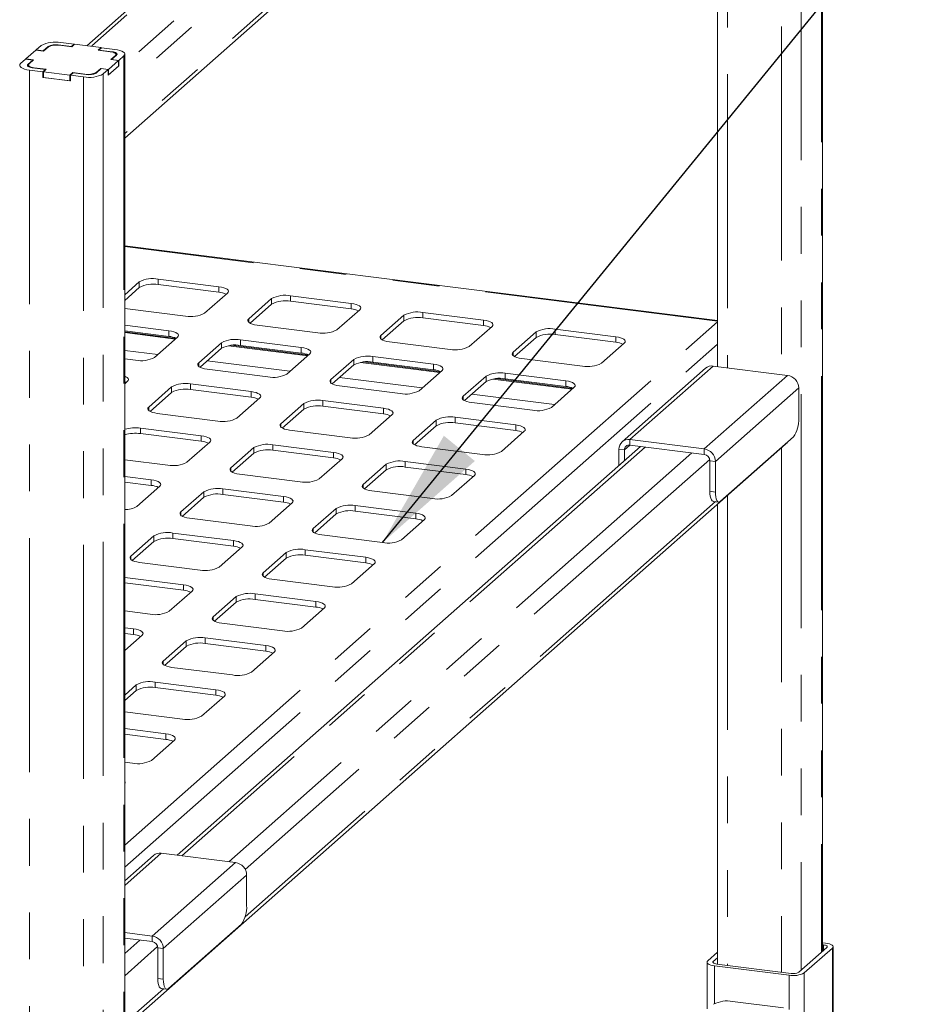
# Paper-space layout 'GMHB+Etagere+GN_keeper' of a CAD drawing. Units: millimetres. Extents: x 5 to 415, y 5 to 292.
# Drawn here: x 337 to 361, y 215 to 242 of the extents above; entities that cross this region are included whole.
import ezdxf

# ---------------------------------------------------------------- set-up
doc = ezdxf.new("R2010")
doc.units = ezdxf.units.MM
doc.linetypes.add('PHANTOM', pattern=[12.7, 6.35, -1.27, 1.27, -1.27, 1.27, -1.27])
doc.layers.add('BEMAßUNG', color=96, linetype='Continuous')
doc.dimstyles.new('SLDDIMSTYLE6', dxfattribs={"dimtxt": 0.18, "dimasz": 3.302, "dimexe": 0, "dimexo": 0.0625, "dimgap": 0, "dimtad": 0, "dimtih": 1, "dimtoh": 1, "dimdec": 0, "dimrnd": 1e-09, "dimzin": 0, "dimdsep": 46, "dimtxsty": 'Standard', "dimsah": 1, "dimcen": 0.09, "dimadec": 0, "dimazin": 0, "dimtfac": 3.302, "dimtdec": 0, "dimtofl": 0, "dimtmove": 0, "dimatfit": 3, "dimfxl": 0, "dimfrac": 2, "dimtolj": 1, "dimtzin": 0, "dimarcsym": 0})

psp = doc.layouts.new('GMHB+Etagere+GN_keeper')

# ---------------------------------------------------------------- linework, layer by layer
at = {"color": 8, "linetype": 'PHANTOM', "lineweight": 0}
for p, q in [((358.8476, 257.70064), (358.8476, 216.66959)), ((358.29322, 257.21173), (358.29322, 216.18068)), ((357.75701, 254.48312), (357.75701, 232.33932)), ((356.29028, 253.18959), (356.29028, 232.52412)), ((347.6053, 248.82296), (339.01526, 241.24725)), ((348.87746, 248.66268), (339.924, 240.76647)), ((349.36006, 248.48489), (339.924, 240.16307)), ((349.51688, 247.34098), (339.924, 238.88085)), ((337.8467, 241.24624), (337.8467, 241.23109)), ((338.11481, 241.28658), (338.11481, 241.27964)), ((339.58154, 241.10179), (339.58154, 241.09367)), ((337.29233, 240.75733), (337.29233, 240.7083)), ((339.67063, 240.98425), (339.67063, 240.99934)), ((339.89713, 240.98791), (339.89713, 199.95686)), ((337.33982, 240.6031), (337.33982, 199.59551)), ((337.46392, 240.66729), (337.46392, 240.66159)), ((338.84085, 240.48811), (338.84085, 240.49381)), ((339.1502, 240.54036), (339.1502, 240.52527)), ((339.34276, 240.499), (339.34276, 199.46795)), ((338.80655, 240.41831), (338.80655, 199.41072)), ((356.02136, 233.78946), (339.924, 235.81754)), ((340.83553, 234.78213), (340.83553, 234.93298)), ((340.31994, 234.70455), (340.31994, 234.8554)), ((342.48186, 234.57472), (342.48186, 234.72557)), ((343.91193, 234.252), (343.91193, 234.40285)), ((344.42752, 234.32958), (344.42752, 234.48043)), ((346.07385, 234.12217), (346.07385, 234.27302)), ((343.28968, 233.7598), (343.28968, 233.85408)), ((347.50392, 233.79945), (347.50392, 233.9503)), ((348.01951, 233.87704), (348.01951, 234.02789)), ((349.66584, 233.66962), (349.66584, 233.82047)), ((339.924, 219.57212), (356.02136, 233.76866)), ((351.6115, 233.42449), (351.6115, 233.57534)), ((341.29987, 233.30603), (339.924, 233.47937)), ((341.12421, 233.37738), (341.12421, 233.52823)), ((343.06987, 233.13225), (343.06987, 233.2831)), ((346.88167, 233.30725), (346.88167, 233.40153)), ((351.09591, 233.34691), (351.09591, 233.49776)), ((353.25783, 233.21707), (353.25783, 233.36792)), ((339.924, 218.96872), (356.02136, 233.16526)), ((342.55429, 233.05467), (342.55429, 233.20552)), ((344.89186, 232.85348), (342.73819, 233.12482)), ((344.7162, 232.92484), (344.7162, 233.07569)), ((340.81904, 232.88197), (339.924, 232.99474)), ((346.14628, 232.60212), (346.14628, 232.75297)), ((346.66186, 232.67971), (346.66186, 232.83056)), ((350.47366, 232.8547), (350.47366, 232.94898)), ((341.93203, 232.56247), (341.93203, 232.65675)), ((344.41103, 232.42943), (342.16603, 232.71227)), ((348.48385, 232.40093), (346.33018, 232.67227)), ((348.30819, 232.47229), (348.30819, 232.62314)), ((355.90527, 232.57262), (353.64253, 230.57707)), ((345.52402, 232.10992), (345.52402, 232.2042)), ((348.00302, 231.97688), (345.75802, 232.25972)), ((349.73827, 232.14958), (349.73827, 232.30043)), ((352.07584, 231.94838), (349.92217, 232.21972)), ((350.25386, 232.22716), (350.25386, 232.37801)), ((355.66303, 230.32251), (357.92577, 232.31806)), ((341.19664, 231.85734), (341.19664, 232.00819)), ((341.71223, 231.93492), (341.71223, 232.08577)), ((351.90018, 232.01974), (351.90018, 232.17059)), ((358.2251, 231.97865), (355.96236, 229.9831)), ((343.35856, 231.72751), (343.35856, 231.87836)), ((349.11602, 231.65737), (349.11602, 231.75165)), ((351.59501, 231.52433), (349.35002, 231.80717)), ((340.57439, 231.36514), (340.57439, 231.45942)), ((344.78863, 231.40479), (344.78863, 231.55564)), ((345.30422, 231.48238), (345.30422, 231.63323)), ((346.95055, 231.27496), (346.95055, 231.42581)), ((348.89621, 231.02983), (348.89621, 231.18068)), ((340.35458, 230.73759), (340.35458, 230.88844)), ((344.16638, 230.91259), (344.16638, 231.00687)), ((348.38062, 230.95225), (348.38062, 231.1031)), ((350.54254, 230.82241), (350.54254, 230.97326)), ((342.00091, 230.53018), (342.00091, 230.68103)), ((354.05412, 230.37437), (341.47586, 219.28139)), ((343.43099, 230.20746), (343.43099, 230.35831)), ((343.94657, 230.28505), (343.94657, 230.4359)), ((347.75837, 230.46004), (347.75837, 230.55432)), ((353.49287, 230.29423), (353.64253, 230.42622)), ((353.64253, 230.42622), (353.64253, 230.57707)), ((357.75701, 230.34721), (357.75701, 216.12346)), ((355.32628, 230.21409), (342.74802, 219.12111)), ((345.5929, 230.07763), (345.5929, 230.22848)), ((353.49287, 230.29423), (353.3432, 230.31308)), ((355.66303, 230.17166), (355.66303, 230.32251)), ((342.80873, 229.71526), (342.80873, 229.80954)), ((355.80887, 230.0363), (343.19531, 218.91219)), ((347.02298, 229.75492), (347.02298, 229.90577)), ((347.53857, 229.8325), (347.53857, 229.98335)), ((355.81269, 230.00196), (355.96236, 229.9831)), ((349.18489, 229.62508), (349.18489, 229.77593)), ((340.64327, 229.33285), (340.64327, 229.4837)), ((346.40073, 229.26271), (346.40073, 229.35699)), ((342.07334, 229.01013), (342.07334, 229.16098)), ((342.58893, 229.08772), (342.58893, 229.23856)), ((344.23526, 228.8803), (344.23526, 229.03115)), ((355.81269, 229.17228), (355.96236, 229.15343)), ((356.29028, 229.05368), (356.29028, 216.30825)), ((355.9657, 228.89239), (343.19401, 217.62882)), ((346.18092, 228.63517), (346.18092, 228.78602)), ((341.45109, 228.51793), (341.45109, 228.61221)), ((345.66533, 228.55759), (345.66533, 228.70843)), ((347.82725, 228.42775), (347.82725, 228.5786)), ((340.7157, 227.8128), (340.7157, 227.96365)), ((341.23128, 227.89039), (341.23128, 228.04123)), ((345.04308, 228.06538), (345.04308, 228.15966)), ((342.87761, 227.68297), (342.87761, 227.83382)), ((340.09344, 227.3206), (340.09344, 227.41488)), ((344.30769, 227.36025), (344.30769, 227.5111)), ((344.82328, 227.43784), (344.82328, 227.58869)), ((346.4696, 227.23042), (346.4696, 227.38127)), ((343.68544, 226.86805), (343.68544, 226.96233)), ((341.51997, 226.48564), (341.51997, 226.63649)), ((343.46563, 226.24051), (343.46563, 226.39136)), ((342.95004, 226.16292), (342.95004, 226.31377)), ((345.11196, 226.03309), (345.11196, 226.18394)), ((342.32779, 225.67072), (342.32779, 225.765)), ((340.16232, 225.28831), (340.16232, 225.43916)), ((341.5924, 224.96559), (341.5924, 225.11644)), ((342.10799, 225.04318), (342.10799, 225.19403)), ((343.75431, 224.83576), (343.75431, 224.98661)), ((340.97014, 224.47339), (340.97014, 224.56767)), ((340.23475, 223.76826), (340.23475, 223.91911)), ((340.75034, 223.84584), (340.75034, 223.99669)), ((342.39667, 223.63843), (342.39667, 223.78928)), ((341.03902, 222.4411), (341.03902, 222.59195)), ((340.91461, 219.3521), (339.924, 218.47847)), ((340.67236, 217.10199), (342.9351, 219.09754)), ((343.23444, 218.75813), (340.9717, 216.76258)), ((340.33561, 216.99357), (339.924, 216.63056)), ((340.67236, 216.95114), (340.67236, 217.10199)), ((340.81821, 216.81578), (339.924, 216.02716)), ((340.82203, 216.78143), (340.9717, 216.76258)), ((358.89657, 216.71278), (358.89657, 216.86363)), ((359.13933, 214.76047), (359.13933, 216.77603)), ((355.90616, 216.37595), (355.90616, 216.41366)), ((355.94269, 215.2714), (355.94269, 216.29502)), ((340.82203, 215.95176), (340.9717, 215.93291)), ((357.96319, 215.10949), (357.96319, 216.04047)), ((358.37566, 213.41517), (358.37566, 216.10253)), ((340.97503, 215.67186), (339.924, 214.74494))]:
    psp.add_line(p, q, dxfattribs=at)
at = {"color": 7, "linetype": 'Continuous', "lineweight": 15}
for p, q in [((358.87446, 216.69329), (358.87446, 257.74967)), ((339.924, 238.75588), (357.87139, 254.58399)), ((356.02136, 252.95242), (356.02136, 232.55799)), ((347.48131, 248.83858), (338.89127, 241.26287)), ((338.18835, 241.35143), (338.54755, 241.30618)), ((338.47401, 241.24132), (338.54755, 241.30618)), ((338.56252, 241.30429), (338.48332, 241.23445)), ((338.54755, 241.29109), (338.54755, 241.30618)), ((339.28092, 241.21378), (338.56252, 241.30429)), ((337.51072, 241.14603), (337.23919, 240.90656)), ((337.72025, 241.11963), (337.51072, 241.14603)), ((337.51637, 241.15101), (337.65214, 241.27075)), ((337.51637, 241.15101), (337.71094, 241.1265)), ((337.51637, 241.14531), (337.51637, 241.15101)), ((337.71094, 241.1265), (337.8467, 241.24624)), ((337.71094, 241.1265), (337.71094, 241.1208)), ((337.8447, 241.22938), (337.72025, 241.11963)), ((338.11481, 241.28658), (338.47401, 241.24132)), ((338.48332, 241.23445), (338.15405, 241.27593)), ((338.47401, 241.23562), (338.47401, 241.24132)), ((339.20172, 241.14394), (339.28092, 241.21378)), ((339.53098, 241.10245), (339.20172, 241.14394)), ((339.29588, 241.2119), (339.22234, 241.14704)), ((339.22234, 241.14704), (339.58154, 241.10179)), ((339.22234, 241.14704), (339.22234, 241.14134)), ((339.28092, 241.1987), (339.28092, 241.21378)), ((339.29588, 241.2119), (339.65508, 241.16664)), ((339.68613, 240.99792), (339.68613, 241.02762)), ((339.924, 199.98055), (339.924, 241.03693)), ((337.09777, 240.78184), (337.23353, 240.90157)), ((337.4281, 240.87706), (337.23353, 240.90157)), ((337.23919, 240.90656), (337.44872, 240.88016)), ((337.23919, 240.90086), (337.23919, 240.90656)), ((337.29233, 240.75733), (337.4281, 240.87706)), ((337.44872, 240.88016), (337.32427, 240.77041)), ((337.4281, 240.86197), (337.4281, 240.87706)), ((339.48418, 240.62372), (339.75571, 240.86318)), ((339.54618, 240.88958), (339.67063, 240.99934)), ((339.75571, 240.86318), (339.54618, 240.88958)), ((339.70257, 241.01242), (339.5668, 240.89269)), ((339.5668, 240.89269), (339.76137, 240.86817)), ((339.5668, 240.88698), (339.5668, 240.89269)), ((339.75571, 240.71233), (339.75571, 240.86318)), ((339.89713, 240.98791), (339.76137, 240.86817)), ((339.76137, 240.71732), (339.76137, 240.86817)), ((337.30877, 240.74212), (337.30877, 240.69701)), ((337.69902, 240.55785), (337.33982, 240.6031)), ((337.77256, 240.6227), (337.41336, 240.66796)), ((337.46392, 240.66729), (337.79318, 240.62581)), ((337.69902, 240.55785), (337.77256, 240.6227)), ((337.69902, 240.40699), (337.69902, 240.55785)), ((337.79318, 240.62581), (337.71399, 240.55596)), ((337.71399, 240.55596), (338.43239, 240.46545)), ((337.71399, 240.40511), (337.71399, 240.55596)), ((337.77256, 240.6227), (337.77256, 240.60762)), ((338.43239, 240.46545), (338.51158, 240.5353)), ((338.52089, 240.52842), (338.44735, 240.46357)), ((338.51158, 240.5353), (338.84085, 240.49381)), ((338.51158, 240.52021), (338.51158, 240.5353)), ((338.88009, 240.48317), (338.52089, 240.52842)), ((339.28396, 240.64324), (339.1482, 240.52351)), ((339.1502, 240.54036), (339.27465, 240.65012)), ((339.27465, 240.65012), (339.48418, 240.62372)), ((339.27465, 240.63503), (339.27465, 240.65012)), ((339.47853, 240.61873), (339.28396, 240.64324)), ((339.47853, 240.61873), (339.34276, 240.499)), ((339.76137, 240.71732), (339.47853, 240.46788)), ((339.47853, 240.46788), (339.47853, 240.61873)), ((339.48418, 240.47287), (339.75571, 240.71233)), ((339.48418, 240.47287), (339.48418, 240.62372)), ((339.75571, 240.71803), (339.76137, 240.71732)), ((337.69902, 240.40699), (337.71399, 240.42019)), ((338.44735, 240.31271), (337.69902, 240.40699)), ((337.71399, 240.40511), (338.43239, 240.3146)), ((338.43239, 240.3146), (338.43239, 240.46545)), ((338.43239, 240.3146), (338.44735, 240.3278)), ((338.80655, 240.41831), (338.44735, 240.46357)), ((338.44735, 240.31271), (338.44735, 240.46357)), ((339.47853, 240.47358), (339.48418, 240.47287)), ((356.02136, 233.81029), (339.924, 235.83837)), ((342.48186, 234.72557), (340.83553, 234.93298)), ((340.31994, 234.8554), (339.924, 234.50622)), ((340.31994, 234.70455), (339.924, 234.35537)), ((342.48186, 234.57472), (340.83553, 234.78213)), ((342.09235, 234.00493), (342.7146, 234.5537)), ((343.91193, 234.40285), (343.28968, 233.85408)), ((346.07385, 234.27302), (344.42752, 234.48043)), ((339.93043, 234.13476), (341.57676, 233.92734)), ((343.91193, 234.252), (343.32621, 233.73544)), ((346.07385, 234.12217), (344.42752, 234.32958)), ((345.68434, 233.55238), (346.30659, 234.10115)), ((347.50392, 233.9503), (346.88167, 233.40153)), ((349.66584, 233.82047), (348.01951, 234.02789)), ((349.66584, 233.66962), (348.01951, 233.87704)), ((341.12421, 233.52823), (339.924, 233.67945)), ((343.52242, 233.68221), (345.16875, 233.4748)), ((347.50392, 233.79945), (346.9182, 233.28289)), ((349.27633, 233.09983), (349.89858, 233.64861)), ((353.25783, 233.36792), (351.6115, 233.57534)), ((341.12421, 233.37738), (339.924, 233.5286)), ((341.32015, 233.3243), (339.924, 233.5002)), ((340.7347, 232.8076), (341.35696, 233.35637)), ((344.7162, 233.07569), (343.06987, 233.2831)), ((351.09591, 233.49776), (350.47366, 232.94898)), ((351.09591, 233.34691), (350.51019, 232.83035)), ((353.25783, 233.21707), (351.6115, 233.42449)), ((342.55429, 233.20552), (341.93203, 232.65675)), ((342.55429, 233.05467), (341.96856, 232.53811)), ((344.91214, 232.87175), (342.81759, 233.13564)), ((344.7162, 232.92484), (343.06987, 233.13225)), ((347.11441, 233.22967), (348.76074, 233.02225)), ((352.86832, 232.64728), (353.49057, 233.19606)), ((339.924, 232.7672), (340.21911, 232.73001)), ((344.32669, 232.35505), (344.94895, 232.90382)), ((346.14628, 232.75297), (345.52402, 232.2042)), ((348.30819, 232.62314), (346.66186, 232.83056)), ((350.7064, 232.77712), (352.35273, 232.5697)), ((342.16478, 232.48488), (343.81111, 232.27747)), ((346.14628, 232.60212), (345.56055, 232.08556)), ((348.50413, 232.41921), (346.40958, 232.68309)), ((348.30819, 232.47229), (346.66186, 232.67971)), ((355.69361, 232.51092), (353.43087, 230.51537)), ((357.92577, 232.31806), (355.90527, 232.57262)), ((347.91868, 231.9025), (348.54094, 232.45128)), ((349.73827, 232.30043), (349.11602, 231.75165)), ((352.09612, 231.96666), (350.00157, 232.23055)), ((351.90018, 232.17059), (350.25386, 232.37801)), ((351.90018, 232.01974), (350.25386, 232.22716)), ((339.924, 232.09263), (339.99931, 232.15904)), ((341.19664, 232.00819), (340.57439, 231.45942)), ((343.35856, 231.87836), (341.71223, 232.08577)), ((343.35856, 231.72751), (341.71223, 231.93492)), ((345.75677, 232.03234), (347.4031, 231.82492)), ((349.73827, 232.14958), (349.15254, 231.63302)), ((351.51067, 231.44995), (352.13293, 231.99873)), ((358.2251, 231.97865), (358.2251, 231.14898)), ((341.19664, 231.85734), (340.61092, 231.34078)), ((342.96905, 231.15772), (343.5913, 231.70649)), ((344.78863, 231.55564), (344.16638, 231.00687)), ((344.78863, 231.40479), (344.20291, 230.88823)), ((346.95055, 231.42581), (345.30422, 231.63323)), ((346.95055, 231.27496), (345.30422, 231.48238)), ((349.34876, 231.57979), (350.99509, 231.37237)), ((340.80713, 231.28755), (342.45346, 231.08014)), ((346.56104, 230.70517), (347.18329, 231.25395)), ((350.54254, 230.97326), (348.89621, 231.18068)), ((342.00091, 230.68103), (340.35458, 230.88844)), ((348.38062, 231.1031), (347.75837, 230.55432)), ((348.38062, 230.95225), (347.7949, 230.43569)), ((350.54254, 230.82241), (348.89621, 231.02983)), ((342.00091, 230.53018), (340.35458, 230.73759)), ((344.39912, 230.83501), (346.04545, 230.62759)), ((350.15303, 230.25262), (350.77528, 230.8014)), ((358.08368, 230.64713), (356.10378, 228.90103)), ((339.924, 214.61997), (357.87139, 230.44808)), ((353.93013, 230.38999), (341.35187, 219.29701)), ((341.6114, 229.96039), (342.23366, 230.50916)), ((343.43099, 230.35831), (342.80873, 229.80954)), ((345.5929, 230.22848), (343.94657, 230.4359)), ((347.99111, 230.38246), (349.63744, 230.17504)), ((353.64253, 230.57707), (355.66303, 230.32251)), ((353.64253, 230.42622), (355.66303, 230.17166)), ((343.43099, 230.20746), (342.84526, 229.6909)), ((345.5929, 230.07763), (343.94657, 230.28505)), ((353.3432, 229.87237), (353.3432, 230.31308)), ((353.49287, 230.00436), (353.49287, 230.29423)), ((339.924, 230.03044), (341.09582, 229.88281)), ((345.20339, 229.50784), (345.82565, 230.05661)), ((347.02298, 229.90577), (346.40073, 229.35699)), ((349.18489, 229.77593), (347.53857, 229.98335)), ((349.18489, 229.62508), (347.53857, 229.8325)), ((355.81269, 229.17228), (355.81269, 230.00196)), ((355.96236, 229.15343), (355.96236, 229.9831)), ((340.64327, 229.4837), (339.924, 229.57431)), ((343.04148, 229.63767), (344.68781, 229.43026)), ((347.02298, 229.75492), (346.43725, 229.23835)), ((348.79538, 229.05529), (349.41764, 229.60407)), ((340.64327, 229.33285), (339.924, 229.42346)), ((340.25376, 228.76306), (340.87601, 229.31183)), ((342.07334, 229.16098), (341.45109, 228.61221)), ((342.07334, 229.01013), (341.48762, 228.49357)), ((344.23526, 229.03115), (342.58893, 229.23856)), ((344.23526, 228.8803), (342.58893, 229.08772)), ((346.63347, 229.18513), (348.2798, 228.97771)), ((343.84575, 228.31051), (344.468, 228.85928)), ((347.82725, 228.5786), (346.18092, 228.78602)), ((355.90412, 228.90015), (356.05378, 228.88129)), ((356.02136, 228.81651), (356.02136, 216.34213)), ((345.66533, 228.70843), (345.04308, 228.15966)), ((345.66533, 228.55759), (345.07961, 228.04102)), ((347.82725, 228.42775), (346.18092, 228.63517)), ((341.68383, 228.44034), (343.33016, 228.23293)), ((347.43774, 227.85796), (348.05999, 228.40674)), ((340.7157, 227.96365), (340.09344, 227.41488)), ((342.87761, 227.83382), (341.23128, 228.04123)), ((345.27582, 227.9878), (346.92215, 227.78038)), ((340.7157, 227.8128), (340.12997, 227.29624)), ((342.87761, 227.68297), (341.23128, 227.89039)), ((342.4881, 227.11318), (343.11036, 227.66195)), ((344.30769, 227.5111), (343.68544, 226.96233)), ((346.4696, 227.38127), (344.82328, 227.58869)), ((346.4696, 227.23042), (344.82328, 227.43784)), ((340.32619, 227.24301), (341.97252, 227.0356)), ((344.30769, 227.36025), (343.72196, 226.84369)), ((346.08009, 226.66063), (346.70235, 227.20941)), ((341.51997, 226.63649), (339.924, 226.83756)), ((341.51997, 226.48564), (339.924, 226.68671)), ((343.91818, 226.79047), (345.56451, 226.58305)), ((341.13046, 225.91585), (341.75271, 226.46462)), ((345.11196, 226.18394), (343.46563, 226.39136)), ((342.95004, 226.31377), (342.32779, 225.765)), ((342.95004, 226.16292), (342.36432, 225.64636)), ((345.11196, 226.03309), (343.46563, 226.24051)), ((339.924, 225.92531), (340.61487, 225.83827)), ((344.72245, 225.4633), (345.3447, 226.01208)), ((342.56053, 225.59314), (344.20686, 225.38572)), ((340.16232, 225.43916), (339.924, 225.46918)), ((340.16232, 225.28831), (339.924, 225.31833)), ((339.924, 224.85185), (340.39507, 225.26729)), ((341.5924, 225.11644), (340.97014, 224.56767)), ((343.75431, 224.98661), (342.10799, 225.19403)), ((343.75431, 224.83576), (342.10799, 225.04318)), ((341.5924, 224.96559), (341.00667, 224.44903)), ((343.3648, 224.26597), (343.98706, 224.81475)), ((341.20289, 224.3958), (342.84922, 224.18839)), ((340.23475, 223.91911), (339.924, 223.64506)), ((342.39667, 223.78928), (340.75034, 223.99669)), ((340.23475, 223.76826), (339.924, 223.49421)), ((342.39667, 223.63843), (340.75034, 223.84584)), ((342.00716, 223.06864), (342.62941, 223.61741)), ((339.924, 223.18855), (341.49157, 222.99106)), ((341.03902, 222.59195), (339.924, 222.73243)), ((341.03902, 222.4411), (339.924, 222.58158)), ((340.64951, 221.87131), (341.27177, 222.42008)), ((339.924, 221.82017), (340.13393, 221.79373)), ((340.70295, 219.2904), (339.924, 218.60343)), ((342.9351, 219.09754), (340.91461, 219.3521)), ((343.23444, 218.75813), (343.23444, 217.92846)), ((343.09302, 217.42661), (341.11312, 215.6805)), ((339.924, 217.19628), (340.67236, 217.10199)), ((339.924, 217.04543), (340.67236, 216.95114)), ((340.82203, 215.95176), (340.82203, 216.78143)), ((340.9717, 215.93291), (340.9717, 216.76258)), ((358.98966, 216.79488), (358.22599, 216.12139)), ((359.13933, 216.77603), (358.37566, 216.10253)), ((358.87446, 216.92343), (358.95313, 216.91352)), ((358.87446, 216.86641), (358.89657, 216.86363)), ((359.16, 214.75787), (359.16, 216.81374)), ((355.7565, 216.43251), (356.02136, 216.6661)), ((355.90616, 216.41366), (356.02136, 216.51525)), ((355.73583, 216.3948), (355.73583, 215.12943)), ((357.96319, 216.04047), (355.94269, 216.29502)), ((358.01975, 216.09035), (355.99926, 216.34491)), ((340.91345, 215.67962), (341.06312, 215.66077)), ((356.42911, 215.32864), (357.81352, 215.15422))]:
    psp.add_line(p, q, dxfattribs=at)
at = {"color": 7, "linetype": 'Continuous', "lineweight": 15, "flags": 128}
for points in [[(339.67063, 240.99934), (339.68287, 241.01448), (339.68601, 241.03013), (339.67994, 241.04568), (339.66488, 241.06054), (339.64141, 241.07413), (339.61044, 241.08593), (339.57315, 241.0955), (339.53098, 241.10245)], [(339.58154, 241.10179), (339.61809, 241.09576), (339.6504, 241.08747), (339.67724, 241.07724), (339.69758, 241.06546), (339.71063, 241.05258), (339.7159, 241.0391), (339.71318, 241.02554), (339.70257, 241.01242)], [(339.65508, 241.16664), (339.72817, 241.15459), (339.7928, 241.13801), (339.84648, 241.11755), (339.88716, 241.09398), (339.91327, 241.06823), (339.9238, 241.04128), (339.91835, 241.01415), (339.89713, 240.98791)], [(337.33982, 240.6031), (337.26673, 240.61516), (337.2021, 240.63174), (337.14842, 240.6522), (337.10774, 240.67576), (337.08164, 240.70151), (337.07111, 240.72847), (337.07655, 240.75559), (337.09777, 240.78184)], [(337.41336, 240.66796), (337.37682, 240.67399), (337.3445, 240.68227), (337.31766, 240.69251), (337.29732, 240.70429), (337.28427, 240.71716), (337.279, 240.73064), (337.28173, 240.7442), (337.29233, 240.75733)], [(337.32427, 240.77041), (337.31203, 240.75526), (337.30889, 240.73962), (337.31496, 240.72406), (337.33003, 240.70921), (337.35349, 240.69562), (337.38446, 240.68381), (337.42175, 240.67424), (337.46392, 240.66729)], [(342.7146, 234.5537), (342.735, 234.57894), (342.74024, 234.60502), (342.73011, 234.63094), (342.70501, 234.6557), (342.6659, 234.67836), (342.61428, 234.69803), (342.55213, 234.71397), (342.48186, 234.72557)], [(346.30659, 234.10115), (346.32699, 234.12639), (346.33223, 234.15247), (346.3221, 234.17839), (346.297, 234.20315), (346.25789, 234.22581), (346.20627, 234.24548), (346.14413, 234.26142), (346.07385, 234.27302)], [(343.28968, 233.85408), (343.26928, 233.82884), (343.26404, 233.80276), (343.27417, 233.77684), (343.29927, 233.75208), (343.33838, 233.72942), (343.39, 233.70975), (343.45214, 233.69381), (343.52242, 233.68221)], [(349.89858, 233.64861), (349.91898, 233.67384), (349.92422, 233.69992), (349.91409, 233.72584), (349.88899, 233.7506), (349.84988, 233.77326), (349.79826, 233.79293), (349.73612, 233.80888), (349.66584, 233.82047)], [(341.35696, 233.35637), (341.37736, 233.38161), (341.38259, 233.40769), (341.37247, 233.43361), (341.34737, 233.45837), (341.30825, 233.48103), (341.25663, 233.5007), (341.19449, 233.51664), (341.12421, 233.52823)], [(346.88167, 233.40153), (346.86127, 233.37629), (346.85603, 233.35021), (346.86616, 233.32429), (346.89126, 233.29953), (346.93037, 233.27688), (346.98199, 233.2572), (347.04413, 233.24126), (347.11441, 233.22967)], [(353.49057, 233.19606), (353.51098, 233.2213), (353.51621, 233.24738), (353.50609, 233.27329), (353.48098, 233.29806), (353.44187, 233.32071), (353.39025, 233.34039), (353.32811, 233.35633), (353.25783, 233.36792)], [(344.94895, 232.90382), (344.96935, 232.92906), (344.97458, 232.95514), (344.96446, 232.98106), (344.93936, 233.00582), (344.90024, 233.02848), (344.84862, 233.04815), (344.78648, 233.06409), (344.7162, 233.07569)], [(350.47366, 232.94898), (350.45326, 232.92374), (350.44802, 232.89766), (350.45815, 232.87174), (350.48325, 232.84698), (350.52236, 232.82433), (350.57398, 232.80465), (350.63612, 232.78871), (350.7064, 232.77712)], [(341.93203, 232.65675), (341.91163, 232.63151), (341.90639, 232.60543), (341.91652, 232.57951), (341.94162, 232.55475), (341.98073, 232.53209), (342.03235, 232.51242), (342.0945, 232.49648), (342.16478, 232.48488)], [(348.54094, 232.45128), (348.56134, 232.47651), (348.56658, 232.50259), (348.55645, 232.52851), (348.53135, 232.55327), (348.49224, 232.57593), (348.44062, 232.5956), (348.37847, 232.61154), (348.30819, 232.62314)], [(339.99931, 232.15904), (340.01971, 232.18428), (340.02495, 232.21036), (340.01482, 232.23628), (339.98972, 232.26104), (339.95061, 232.2837), (339.924, 232.2948)], [(345.52402, 232.2042), (345.50362, 232.17896), (345.49838, 232.15288), (345.50851, 232.12696), (345.53361, 232.1022), (345.57273, 232.07954), (345.62435, 232.05987), (345.68649, 232.04393), (345.75677, 232.03234)], [(339.96278, 232.12683), (339.95061, 232.13285), (339.924, 232.14395)], [(352.13293, 231.99873), (352.15333, 232.02396), (352.15857, 232.05004), (352.14844, 232.07596), (352.12334, 232.10073), (352.08423, 232.12338), (352.03261, 232.14306), (351.97046, 232.159), (351.90018, 232.17059)], [(343.5913, 231.70649), (343.6117, 231.73173), (343.61694, 231.75781), (343.60681, 231.78373), (343.58171, 231.80849), (343.5426, 231.83115), (343.49098, 231.85082), (343.42884, 231.86676), (343.35856, 231.87836)], [(349.11602, 231.75165), (349.09561, 231.72641), (349.09038, 231.70033), (349.1005, 231.67441), (349.12561, 231.64965), (349.16472, 231.627), (349.21634, 231.60732), (349.27848, 231.59138), (349.34876, 231.57979)], [(340.57439, 231.45942), (340.55399, 231.43418), (340.54875, 231.4081), (340.55888, 231.38218), (340.58398, 231.35742), (340.62309, 231.33476), (340.67471, 231.31509), (340.73685, 231.29915), (340.80713, 231.28755)], [(347.18329, 231.25395), (347.20369, 231.27918), (347.20893, 231.30526), (347.1988, 231.33118), (347.1737, 231.35594), (347.13459, 231.3786), (347.08297, 231.39827), (347.02083, 231.41421), (346.95055, 231.42581)], [(344.16638, 231.00687), (344.14598, 230.98163), (344.14074, 230.95555), (344.15087, 230.92963), (344.17597, 230.90487), (344.21508, 230.88221), (344.2667, 230.86254), (344.32884, 230.8466), (344.39912, 230.83501)], [(350.77528, 230.8014), (350.79569, 230.82663), (350.80092, 230.85271), (350.7908, 230.87863), (350.76569, 230.9034), (350.72658, 230.92605), (350.67496, 230.94573), (350.61282, 230.96167), (350.54254, 230.97326)], [(342.23366, 230.50916), (342.25406, 230.5344), (342.25929, 230.56048), (342.24917, 230.5864), (342.22407, 230.61116), (342.18495, 230.63382), (342.13333, 230.65349), (342.07119, 230.66943), (342.00091, 230.68103)], [(347.75837, 230.55432), (347.73797, 230.52908), (347.73273, 230.503), (347.74286, 230.47708), (347.76796, 230.45232), (347.80707, 230.42967), (347.85869, 230.40999), (347.92083, 230.39405), (347.99111, 230.38246)], [(357.91502, 230.49839), (357.90862, 230.48911), (357.87139, 230.44808)], [(345.82565, 230.05661), (345.84605, 230.08185), (345.85129, 230.10793), (345.84116, 230.13385), (345.81606, 230.15861), (345.77695, 230.18127), (345.72533, 230.20094), (345.66318, 230.21688), (345.5929, 230.22848)], [(342.80873, 229.80954), (342.78833, 229.7843), (342.78309, 229.75822), (342.79322, 229.7323), (342.81832, 229.70754), (342.85744, 229.68488), (342.90906, 229.66521), (342.9712, 229.64927), (343.04148, 229.63767)], [(349.41764, 229.60407), (349.43804, 229.6293), (349.44328, 229.65538), (349.43315, 229.6813), (349.40805, 229.70607), (349.36894, 229.72872), (349.31732, 229.74839), (349.25517, 229.76434), (349.18489, 229.77593)], [(340.87601, 229.31183), (340.89641, 229.33707), (340.90165, 229.36315), (340.89152, 229.38907), (340.86642, 229.41383), (340.82731, 229.43649), (340.77569, 229.45616), (340.71355, 229.4721), (340.64327, 229.4837)], [(346.40073, 229.35699), (346.38032, 229.33175), (346.37509, 229.30567), (346.38521, 229.27975), (346.41032, 229.25499), (346.44943, 229.23234), (346.50105, 229.21266), (346.56319, 229.19672), (346.63347, 229.18513)], [(344.468, 228.85928), (344.4884, 228.88452), (344.49364, 228.9106), (344.48351, 228.93652), (344.45841, 228.96128), (344.4193, 228.98394), (344.36768, 229.00361), (344.30554, 229.01955), (344.23526, 229.03115)], [(355.90412, 228.90015), (355.9, 228.90086), (355.87555, 228.91415), (355.85412, 228.94215), (355.83653, 228.98379), (355.82346, 229.03746), (355.81541, 229.10111), (355.81269, 229.17228)], [(355.96236, 229.15343), (355.96508, 229.08225), (355.97313, 229.0186), (355.98619, 228.96493), (356.00378, 228.92329), (356.02521, 228.89529), (356.04966, 228.88201), (356.07619, 228.88394), (356.10378, 228.90103)], [(341.45109, 228.61221), (341.43069, 228.58697), (341.42545, 228.56089), (341.43558, 228.53497), (341.46068, 228.51021), (341.49979, 228.48755), (341.55141, 228.46788), (341.61355, 228.45194), (341.68383, 228.44034)], [(348.05999, 228.40674), (348.0804, 228.43197), (348.08563, 228.45805), (348.07551, 228.48397), (348.0504, 228.50874), (348.01129, 228.53139), (347.95967, 228.55106), (347.89753, 228.56701), (347.82725, 228.5786)], [(345.04308, 228.15966), (345.02268, 228.13442), (345.01744, 228.10834), (345.02757, 228.08242), (345.05267, 228.05766), (345.09178, 228.03501), (345.1434, 228.01533), (345.20554, 227.99939), (345.27582, 227.9878)], [(343.11036, 227.66195), (343.13076, 227.68719), (343.136, 227.71327), (343.12587, 227.73919), (343.10077, 227.76395), (343.06166, 227.78661), (343.01004, 227.80628), (342.94789, 227.82222), (342.87761, 227.83382)], [(340.09344, 227.41488), (340.07304, 227.38964), (340.0678, 227.36356), (340.07793, 227.33764), (340.10303, 227.31288), (340.14215, 227.29022), (340.19377, 227.27055), (340.25591, 227.25461), (340.32619, 227.24301)], [(346.70235, 227.20941), (346.72275, 227.23464), (346.72799, 227.26072), (346.71786, 227.28664), (346.69276, 227.3114), (346.65365, 227.33406), (346.60203, 227.35373), (346.53988, 227.36968), (346.4696, 227.38127)], [(343.68544, 226.96233), (343.66503, 226.93709), (343.6598, 226.91101), (343.66992, 226.88509), (343.69503, 226.86033), (343.73414, 226.83767), (343.78576, 226.818), (343.8479, 226.80206), (343.91818, 226.79047)], [(341.75271, 226.46462), (341.77311, 226.48986), (341.77835, 226.51594), (341.76822, 226.54186), (341.74312, 226.56662), (341.70401, 226.58928), (341.65239, 226.60895), (341.59025, 226.62489), (341.51997, 226.63649)], [(345.3447, 226.01208), (345.3651, 226.03731), (345.37034, 226.06339), (345.36022, 226.08931), (345.33511, 226.11407), (345.296, 226.13673), (345.24438, 226.1564), (345.18224, 226.17234), (345.11196, 226.18394)], [(342.32779, 225.765), (342.30739, 225.73976), (342.30215, 225.71368), (342.31228, 225.68776), (342.33738, 225.663), (342.37649, 225.64035), (342.42811, 225.62067), (342.49026, 225.60473), (342.56053, 225.59314)], [(340.39507, 225.26729), (340.41547, 225.29253), (340.42071, 225.31861), (340.41058, 225.34453), (340.38548, 225.36929), (340.34637, 225.39195), (340.29475, 225.41162), (340.2326, 225.42756), (340.16232, 225.43916)], [(343.98706, 224.81475), (344.00746, 224.83998), (344.0127, 224.86606), (344.00257, 224.89198), (343.97747, 224.91674), (343.93835, 224.9394), (343.88674, 224.95907), (343.82459, 224.97501), (343.75431, 224.98661)], [(340.97014, 224.56767), (340.94974, 224.54243), (340.94451, 224.51635), (340.95463, 224.49043), (340.97974, 224.46567), (341.01885, 224.44301), (341.07047, 224.42334), (341.13261, 224.4074), (341.20289, 224.3958)], [(342.62941, 223.61741), (342.64982, 223.64265), (342.65505, 223.66873), (342.64493, 223.69465), (342.61982, 223.71941), (342.58071, 223.74207), (342.52909, 223.76174), (342.46695, 223.77768), (342.39667, 223.78928)], [(341.27177, 222.42008), (341.29217, 222.44532), (341.29741, 222.4714), (341.28728, 222.49732), (341.26218, 222.52208), (341.22307, 222.54474), (341.17145, 222.56441), (341.1093, 222.58035), (341.03902, 222.59195)], [(358.89657, 216.86363), (358.92468, 216.85899), (358.94954, 216.85262), (358.97018, 216.84475), (358.98583, 216.83568), (358.99587, 216.82578), (358.99992, 216.81541), (358.99783, 216.80498), (358.98966, 216.79488)], [(358.95313, 216.91352), (359.00936, 216.90424), (359.05907, 216.89149), (359.10037, 216.87575), (359.13166, 216.85763), (359.15174, 216.83782), (359.15984, 216.81708), (359.15565, 216.79622), (359.13933, 216.77603)], [(355.94269, 216.29502), (355.88647, 216.3043), (355.83675, 216.31705), (355.79546, 216.33279), (355.76417, 216.35091), (355.74409, 216.37072), (355.73598, 216.39146), (355.74018, 216.41232), (355.7565, 216.43251)], [(355.99926, 216.34491), (355.97115, 216.34955), (355.94629, 216.35593), (355.92564, 216.3638), (355.91, 216.37286), (355.89996, 216.38276), (355.89591, 216.39313), (355.898, 216.40356), (355.90616, 216.41366)], [(340.91345, 215.67962), (340.90933, 215.68034), (340.88488, 215.69363), (340.86345, 215.72163), (340.84586, 215.76326), (340.8328, 215.81694), (340.82475, 215.88059), (340.82203, 215.95176)], [(340.9717, 215.93291), (340.97441, 215.86173), (340.98246, 215.79808), (340.99553, 215.74441), (341.01312, 215.70277), (341.03455, 215.67477), (341.059, 215.66148), (341.08553, 215.66342), (341.11312, 215.6805)]]:
    psp.add_lwpolyline(points, dxfattribs=at)
at = {"color": 7, "linetype": 'Continuous', "lineweight": 15}
for centre, radius, start, end in [((338.03525, 240.54683), 0.81904, 79.226311, 117.888251), ((338.03826, 240.88427), 0.40953, 79.226533, 117.887901), ((338.06572, 240.81174), 0.47252, 79.225802, 117.888184), ((338.95966, 241.22292), 0.81904, 259.226311, 297.888251), ((338.92918, 240.95801), 0.47253, 259.226396, 297.888261), ((338.95664, 240.88546), 0.40951, 259.225762, 297.888929), ((340.68831, 234.15933), 0.78753, 79.22604, 117.888427), ((340.68831, 234.00848), 0.78753, 79.22604, 117.888427), ((342.43213, 234.00314), 0.57373, 64.61675, 85.027758), ((344.2803, 233.70678), 0.78754, 79.226192, 117.888275), ((344.2803, 233.55593), 0.78754, 79.226192, 117.888275), ((346.02413, 233.55062), 0.5737, 64.616211, 85.028298), ((341.72398, 234.701), 0.78754, 259.226109, 297.888325), ((347.87229, 233.25424), 0.78753, 79.22604, 117.888427), ((347.87229, 233.10339), 0.78753, 79.22604, 117.888427), ((345.31597, 234.24845), 0.78754, 259.2261, 297.888266), ((349.61612, 233.09806), 0.57371, 64.616365, 85.028232), ((351.46428, 232.80169), 0.78753, 79.225903, 117.888564), ((341.07448, 232.80581), 0.57374, 64.616801, 85.027707), ((342.92266, 232.50945), 0.78754, 79.226195, 117.888272), ((351.46428, 232.65084), 0.78753, 79.225903, 117.888564), ((342.92266, 232.3586), 0.78754, 79.226195, 117.888272), ((348.90796, 233.79591), 0.78754, 259.226133, 297.888167), ((353.20811, 232.64553), 0.57369, 64.616057, 85.028363), ((340.36633, 233.50367), 0.78754, 259.226109, 297.888325), ((344.66648, 232.35329), 0.57371, 64.616261, 85.028247), ((346.51465, 232.05691), 0.78753, 79.226043, 117.888423), ((346.51465, 231.90606), 0.78753, 79.226043, 117.888423), ((348.25847, 231.90073), 0.57372, 64.616416, 85.028181), ((352.49995, 233.34335), 0.78753, 259.226068, 297.888365), ((355.86742, 232.30858), 0.26674, 81.841828, 130.661692), ((343.95832, 233.05112), 0.78754, 259.2261, 297.888266), ((350.10664, 231.60436), 0.78753, 79.225906, 117.88856), ((350.10664, 231.45351), 0.78753, 79.225906, 117.88856), ((357.87568, 231.97219), 0.34948, 1.059126, 81.760118), ((341.56501, 231.31212), 0.78754, 79.2261, 117.888333), ((341.56501, 231.16127), 0.78754, 79.2261, 117.888333), ((351.85047, 231.4482), 0.5737, 64.616107, 85.028313), ((343.30884, 231.15595), 0.57372, 64.616551, 85.028221), ((347.55031, 232.59858), 0.78754, 259.226133, 297.888167), ((345.157, 230.85958), 0.78753, 79.225949, 117.888484), ((345.157, 230.70873), 0.78753, 79.225949, 117.888484), ((351.1423, 232.14602), 0.78753, 259.226068, 297.888365), ((342.60068, 231.85379), 0.78754, 259.226121, 297.888245), ((346.90082, 230.70339), 0.57372, 64.616705, 85.028155), ((348.74899, 230.40704), 0.78752, 79.225812, 117.888621), ((357.43912, 231.09962), 0.78753, 324.930878, 3.59316), ((340.21397, 229.8857), 1.01255, 82.017337, 106.640759), ((348.74899, 230.25619), 0.78752, 79.225812, 117.888621), ((340.21397, 229.73485), 1.01255, 82.017337, 106.640759), ((346.19267, 231.40125), 0.78754, 259.226153, 297.888146), ((350.49282, 230.25086), 0.57371, 64.616397, 85.028287), ((341.9512, 229.95865), 0.57368, 64.615854, 85.028654), ((343.79936, 229.66224), 0.78753, 79.226075, 117.888358), ((353.60358, 230.31954), 0.26046, 81.398678, 181.42105), ((353.62306, 230.29745), 0.13023, 81.400414, 181.41883), ((343.79936, 229.51139), 0.78753, 79.226075, 117.888358), ((345.54319, 229.50609), 0.57369, 64.616008, 85.028589), ((349.78466, 230.94869), 0.78754, 259.226089, 297.888344), ((355.61294, 229.97664), 0.34948, 1.059126, 81.760118), ((355.63798, 229.99872), 0.17474, 1.060249, 81.758995), ((341.24303, 230.65646), 0.78754, 259.226142, 297.888291), ((347.39135, 229.2097), 0.78753, 79.225938, 117.888495), ((347.39135, 229.05885), 0.78753, 79.225938, 117.888495), ((349.13518, 229.05356), 0.57367, 64.6157, 85.02872), ((340.59354, 228.76128), 0.57373, 64.616669, 85.027839), ((344.83502, 230.20392), 0.78754, 259.226175, 297.888192), ((342.44171, 228.46491), 0.78753, 79.226082, 117.888418), ((342.44171, 228.31406), 0.78753, 79.226082, 117.888418), ((348.42701, 229.75136), 0.78754, 259.22611, 297.88839), ((339.943, 229.28386), 0.60647, 268.204567, 300.824018), ((344.18553, 228.30872), 0.57374, 64.616823, 85.027773), ((346.0337, 228.01237), 0.78753, 79.225945, 117.888555), ((346.0337, 227.86152), 0.78753, 79.225945, 117.888555), ((343.47738, 229.00659), 0.78754, 259.226224, 297.888209), ((347.77752, 227.85619), 0.57372, 64.616515, 85.027905), ((341.08407, 227.26758), 0.78753, 79.226103, 117.888464), ((341.08407, 227.11673), 0.78753, 79.226103, 117.888464), ((342.8279, 227.11143), 0.57369, 64.615922, 85.02841), ((347.06937, 228.55403), 0.78754, 259.226159, 297.888408), ((344.67606, 226.81504), 0.78753, 79.225966, 117.888601), ((344.67606, 226.66419), 0.78753, 79.225966, 117.888601), ((346.41989, 226.6589), 0.57368, 64.615614, 85.028541), ((342.11973, 227.80926), 0.78754, 259.226125, 297.888174), ((345.71172, 227.3567), 0.78753, 259.226061, 297.888372), ((341.47025, 225.9141), 0.57369, 64.615922, 85.02841), ((343.31841, 225.61771), 0.78753, 79.226009, 117.888424), ((343.31841, 225.46686), 0.78753, 79.226009, 117.888424), ((340.76209, 226.61193), 0.78754, 259.226181, 297.888118), ((345.06224, 225.46157), 0.57368, 64.615614, 85.028541), ((340.11258, 224.71668), 0.57378, 64.617724, 85.027136), ((344.35408, 226.15937), 0.78754, 259.226117, 297.888316), ((341.96077, 224.42038), 0.78753, 79.225868, 117.888565), ((341.96077, 224.26953), 0.78753, 79.225868, 117.888565), ((343.70458, 224.26415), 0.57376, 64.617416, 85.027268), ((342.99643, 224.96204), 0.78754, 259.226202, 297.888231), ((340.60312, 223.22305), 0.78753, 79.225868, 117.888565), ((340.60312, 223.0722), 0.78753, 79.225868, 117.888565), ((342.34696, 223.06691), 0.57367, 64.615785, 85.028899), ((341.63879, 223.76471), 0.78754, 259.226159, 297.888408), ((340.98931, 221.86958), 0.57368, 64.615614, 85.028541), ((340.28114, 222.56738), 0.78753, 259.226061, 297.888372), ((339.88605, 221.26989), 0.0532, 315.505758, 44.493605), ((340.87676, 219.08806), 0.26674, 81.841828, 130.661692), ((342.88502, 218.75167), 0.34948, 1.059126, 81.760118), ((342.44846, 217.8791), 0.78752, 324.930619, 3.593437), ((340.62228, 216.75612), 0.34948, 1.059126, 81.760118), ((340.64732, 216.7782), 0.17474, 1.060249, 81.758995), ((358.08096, 216.6594), 0.63004, 259.226263, 297.888128), ((358.07864, 216.39981), 0.31501, 259.225921, 297.88847), ((356.28189, 214.55499), 0.78754, 79.226165, 117.888285)]:
    psp.add_arc(centre, radius, start, end, dxfattribs=at)

# ---------------------------------------------------------------- leaders
at = {"layer": 'BEMAßUNG'}
psp.add_leader([(346.92215, 227.78038), (363.23749, 247.75462)], dimstyle='SLDDIMSTYLE6', dxfattribs=at)

doc.saveas('drawing.dxf')
